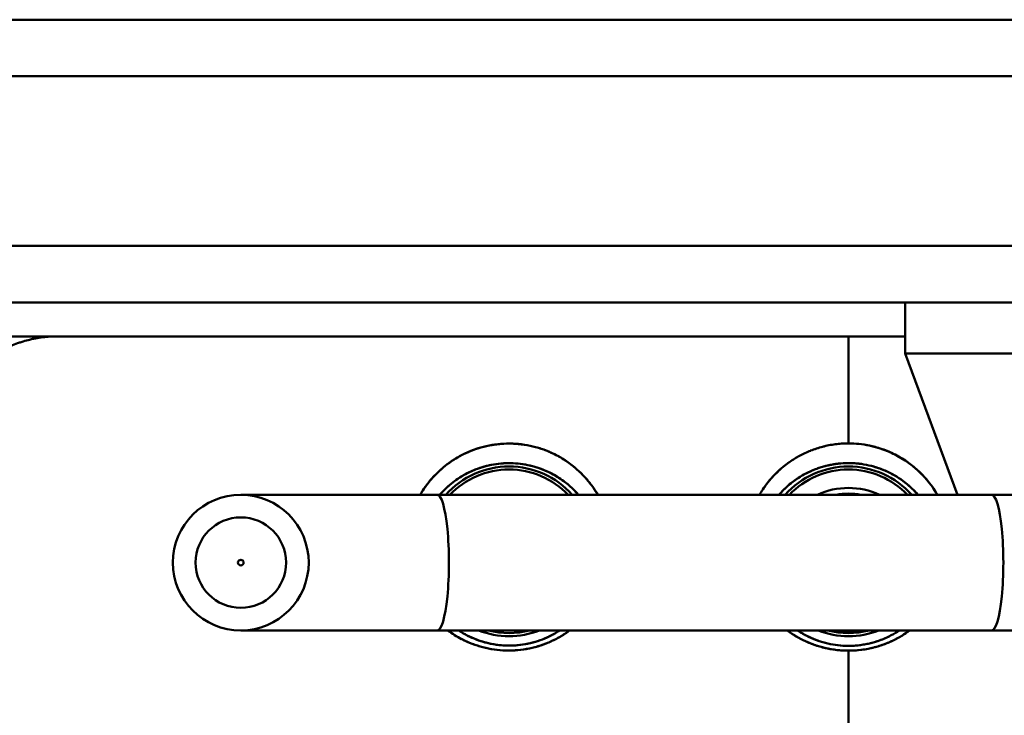
# Model space of a CAD drawing. Units: millimetres. Extents: x 0 to 4200, y 0 to 2970.
# Drawn here: x 2798 to 2885, y 2598 to 2660 of the extents above; entities that cross this region are included whole.
import ezdxf

# ---------------------------------------------------------------- set-up
doc = ezdxf.new("R2010")
doc.units = ezdxf.units.MM
doc.header["$LTSCALE"] = 10
for name, color, linetype, lineweight, true_color in [('Dimensions(ISO)', 1, 'Continuous', 25, 0xff0000), ('Visible Edges(ISO)', 7, 'Continuous', 50, 0x262659), ('Visible Tangent Edges(ISO)', 7, 'Continuous', 50, 0x1a1a3e)]:
    doc.layers.add(name, color=color, linetype=linetype, lineweight=lineweight, true_color=true_color)
doc.styles.add('Ropox', font='arial.ttf')
doc.dimstyles.new('Ropox', dxfattribs={"dimscale": 10, "dimtxt": 3.5, "dimasz": 2.5, "dimexe": 3.175, "dimexo": 1, "dimgap": 0.762, "dimtad": 1, "dimdec": 1, "dimlfac": 0.1, "dimtxsty": 'Ropox', "dimcen": 0.09, "dimdle": 10, "dimclrd": 1, "dimclre": 1, "dimclrt": 1, "dimadec": 1, "dimazin": 2, "dimtfac": 1, "dimtmove": 0, "dimatfit": 3, "dimfxl": 1, "dimtolj": 1, "dimtzin": 0, "dimlwd": 25, "dimlwe": 25, "dimarcsym": 0})

# ---------------------------------------------------------------- blocks, each defined once
blk = doc.blocks.new('*D9')
at = {"layer": 'Defpoints', "color": 0, "linetype": 'Continuous', "transparency": 16777216}
for p in [(2481.015, 2628.079), (3261.015, 2626.356), (3261.015, 2379.325)]:
    blk.add_point(p, dxfattribs=at)
at = {"layer": 'Dimensions(ISO)', "color": 1, "linetype": 'Continuous', "lineweight": 25, "transparency": 16777216}
for p, q in [((2481.015, 2618.079), (2481.015, 2347.575)), ((3261.015, 2616.356), (3261.015, 2347.575)), ((2506.015, 2379.325), (3236.015, 2379.325))]:
    blk.add_line(p, q, dxfattribs=at)
at = {"layer": 'Dimensions(ISO)', "color": 1, "linetype": 'Continuous', "transparency": 16777216}
for points in [[(2506.015, 2383.491), (2506.015, 2375.158), (2481.015, 2379.325)], [(3236.015, 2383.491), (3236.015, 2375.158), (3261.015, 2379.325)]]:
    blk.add_solid(points, dxfattribs=at)
at = {"layer": 'Dimensions(ISO)', "color": 1, "linetype": 'Continuous', "lineweight": 25, "transparency": 16777216, "insert": (2539.296, 2423.138), "char_height": 35, "attachment_point": 1, "style": 'Ropox'}
blk.add_mtext('\\A1;\\fArial|b0|i0;{\\H35.0000;78cm frame}', dxfattribs=at)

msp = doc.modelspace()

# ---------------------------------------------------------------- linework, layer by layer
at = {"layer": 'Visible Edges(ISO)'}
for p, q in [((3321.015, 2659.579), (2421.015, 2659.579)), ((2421.015, 2634.579), (3321.015, 2634.579)), ((2876.016, 2630.079), (2876.016, 2634.579)), ((2801.015, 2631.579), (2790.275, 2631.579)), ((2871.015, 2631.579), (2801.015, 2631.579)), ((2871.015, 2631.579), (2801.015, 2631.579)), ((2876.016, 2631.579), (2871.015, 2631.579)), ((2871.015, 2631.579), (2871.015, 2622.119)), ((2871.015, 2622.119), (2871.015, 2631.579)), ((2876.016, 2631.579), (2871.015, 2631.579)), ((2876.016, 2630.079), (2880.656, 2617.579)), ((2834.661, 2617.579), (2817.308, 2617.579)), ((2834.661, 2617.579), (2883.663, 2617.579)), ((2901.016, 2617.579), (2883.663, 2617.579)), ((2817.308, 2605.579), (2834.661, 2605.579)), ((2834.661, 2605.579), (2883.663, 2605.579)), ((2883.663, 2605.579), (2901.016, 2605.579)), ((2838.234, 2604.237), (2838.234, 2604.237)), ((2868.232, 2604.233), (2868.232, 2604.233)), ((2873.798, 2604.233), (2873.797, 2604.233))]:
    msp.add_line(p, q, dxfattribs=at)
for radius in [6, 0.25]:
    msp.add_circle((2817.308, 2611.579), radius, dxfattribs=at)
for centre, radius, start, end in [((2841.015, 2612.579), 7.5, 41.81037, 138.18962), ((2841.015, 2612.579), 7.5, 41.81037, 138.18962), ((2841.015, 2612.579), 7.232, 43.74079, 136.2592), ((2871.015, 2612.579), 7.5, 41.81034, 138.18965), ((2871.015, 2612.579), 7.5, 41.81034, 138.18965), ((2871.015, 2612.579), 7.232, 43.74076, 136.25923), ((2871.014, 2611.579), 6.6, 65.38008, 114.61991), ((2871.014, 2611.579), 6.1, 79.61129, 100.3887), ((2841.015, 2612.579), 7.5, 248.9604, 291.03959), ((2841.015, 2612.579), 7.5, 248.9604, 291.03959), ((2841.015, 2612.579), 7.232, 255.45574, 284.54425), ((2871.015, 2612.579), 7.5, 248.96046, 291.03953), ((2871.015, 2612.579), 7.5, 248.96046, 291.03953), ((2871.015, 2612.579), 7.232, 255.45583, 284.54416), ((2871.014, 2611.579), 6.1, 259.61099, 280.389)]:
    msp.add_arc(centre, radius, start, end, dxfattribs=at)
for points, knots in [([(2797.889, 2631.078), (2797.782, 2631.043), (2797.681, 2631.008), (2797.585, 2630.973), (2797.367, 2630.893), (2797.175, 2630.815), (2797.007, 2630.741), (2796.979, 2630.729), (2796.951, 2630.716), (2796.923, 2630.704)], [0.1875, 0.1875, 0.1875, 0.1875, 0.20461722, 0.20461722, 0.20461722, 0.24341342, 0.24341342, 0.24341342, 0.25, 0.25, 0.25, 0.25]), ([(2798.895, 2631.352), (2798.794, 2631.33), (2798.663, 2631.3), (2798.506, 2631.259), (2798.332, 2631.214), (2798.125, 2631.156), (2797.889, 2631.078)], [0.125, 0.125, 0.125, 0.125, 0.1547288, 0.1547288, 0.1547288, 0.1875, 0.1875, 0.1875, 0.1875]), ([(2801.015, 2631.579), (2800.501, 2631.579), (2800.041, 2631.54), (2799.634, 2631.483), (2799.401, 2631.451), (2799.186, 2631.413), (2798.987, 2631.372), (2798.956, 2631.365), (2798.926, 2631.359), (2798.895, 2631.352)], [0, 0, 0, 0, 0.0752742, 0.0752742, 0.0752742, 0.118276, 0.118276, 0.118276, 0.125, 0.125, 0.125, 0.125]), ([(2798.895, 2631.352), (2798.895, 2631.352), (2798.895, 2631.352), (2798.895, 2631.352), (2799.562, 2631.497), (2800.306, 2631.579), (2801.015, 2631.579)], [0.875, 0.875, 0.875, 0.875, 0.875, 0.875, 0.875, 1, 1, 1, 1]), ([(2848.855, 2617.579), (2848.853, 2617.584), (2848.85, 2617.588), (2848.848, 2617.592), (2848.713, 2617.823), (2848.568, 2618.049), (2848.41, 2618.272), (2848.251, 2618.495), (2848.083, 2618.712), (2847.904, 2618.922), (2847.724, 2619.132), (2847.534, 2619.335), (2847.332, 2619.532), (2847.13, 2619.729), (2846.916, 2619.919), (2846.689, 2620.101), (2846.575, 2620.192), (2846.459, 2620.282), (2846.338, 2620.369), (2846.278, 2620.413), (2846.217, 2620.456), (2846.155, 2620.499), (2846.093, 2620.542), (2846.031, 2620.584), (2845.967, 2620.626), (2845.714, 2620.791), (2845.449, 2620.946), (2845.173, 2621.089), (2844.897, 2621.232), (2844.61, 2621.363), (2844.308, 2621.481), (2844.158, 2621.54), (2844.004, 2621.596), (2843.846, 2621.648), (2843.767, 2621.674), (2843.688, 2621.699), (2843.608, 2621.723), (2843.528, 2621.747), (2843.448, 2621.769), (2843.367, 2621.791), (2843.044, 2621.878), (2842.713, 2621.948), (2842.374, 2622), (2842.205, 2622.026), (2842.033, 2622.047), (2841.86, 2622.063), (2841.773, 2622.072), (2841.686, 2622.079), (2841.599, 2622.084), (2841.512, 2622.09), (2841.425, 2622.094), (2841.338, 2622.097), (2840.991, 2622.11), (2840.645, 2622.102), (2840.302, 2622.075), (2840.13, 2622.062), (2839.958, 2622.043), (2839.787, 2622.02), (2839.701, 2622.008), (2839.616, 2621.995), (2839.53, 2621.981), (2839.445, 2621.967), (2839.359, 2621.951), (2839.275, 2621.935), (2838.936, 2621.868), (2838.609, 2621.784), (2838.292, 2621.684), (2837.975, 2621.584), (2837.668, 2621.468), (2837.37, 2621.338), (2837.296, 2621.305), (2837.222, 2621.271), (2837.149, 2621.237), (2837.076, 2621.202), (2837.003, 2621.167), (2836.932, 2621.131), (2836.79, 2621.059), (2836.651, 2620.984), (2836.515, 2620.907), (2836.244, 2620.752), (2835.987, 2620.586), (2835.741, 2620.41), (2835.495, 2620.235), (2835.261, 2620.049), (2835.038, 2619.854), (2834.815, 2619.659), (2834.607, 2619.458), (2834.412, 2619.251), (2834.216, 2619.044), (2834.034, 2618.831), (2833.863, 2618.613), (2833.692, 2618.396), (2833.533, 2618.172), (2833.385, 2617.944), (2833.307, 2617.824), (2833.232, 2617.702), (2833.161, 2617.579)], [0.1244041, 0.1244041, 0.1244041, 0.1244041, 0.125, 0.125, 0.125, 0.15625, 0.15625, 0.15625, 0.1875, 0.1875, 0.1875, 0.21875, 0.21875, 0.21875, 0.25, 0.25, 0.25, 0.265625, 0.265625, 0.265625, 0.2734375, 0.2734375, 0.2734375, 0.28125, 0.28125, 0.28125, 0.3125, 0.3125, 0.3125, 0.34375, 0.34375, 0.34375, 0.359375, 0.359375, 0.359375, 0.3671875, 0.3671875, 0.3671875, 0.375, 0.375, 0.375, 0.40625, 0.40625, 0.40625, 0.421875, 0.421875, 0.421875, 0.4296875, 0.4296875, 0.4296875, 0.4375, 0.4375, 0.4375, 0.46875, 0.46875, 0.46875, 0.484375, 0.484375, 0.484375, 0.4921875, 0.4921875, 0.4921875, 0.5, 0.5, 0.5, 0.53125, 0.53125, 0.53125, 0.5625, 0.5625, 0.5625, 0.5703125, 0.5703125, 0.5703125, 0.578125, 0.578125, 0.578125, 0.59375, 0.59375, 0.59375, 0.625, 0.625, 0.625, 0.65625, 0.65625, 0.65625, 0.6875, 0.6875, 0.6875, 0.71875, 0.71875, 0.71875, 0.75, 0.75, 0.75, 0.7664513, 0.7664513, 0.7664513, 0.7664513]), ([(2841.325, 2622.098), (2841.49, 2622.092), (2841.654, 2622.082), (2841.818, 2622.067), (2842.002, 2622.051), (2842.185, 2622.029), (2842.367, 2622.001)], [0.5625, 0.5625, 0.5625, 0.5625, 0.57724099, 0.57724099, 0.57724099, 0.59375, 0.59375, 0.59375, 0.59375]), ([(2871.015, 2622.119), (2870.241, 2622.119), (2869.459, 2622.015), (2868.733, 2621.827), (2868.365, 2621.731), (2868.008, 2621.613), (2867.665, 2621.477)], [0, 0, 0, 0, 0.125, 0.125, 0.125, 0.1884158, 0.1884158, 0.1884158, 0.1884158]), ([(2869.853, 2622.044), (2870.033, 2622.067), (2870.214, 2622.085), (2870.394, 2622.097), (2870.601, 2622.111), (2870.807, 2622.119), (2871.015, 2622.119)], [0.9375, 0.9375, 0.9375, 0.9375, 0.96666831, 0.96666831, 0.96666831, 1, 1, 1, 1]), ([(2878.88, 2617.579), (2878.455, 2618.31), (2877.916, 2619.005), (2877.263, 2619.624), (2876.525, 2620.324), (2875.619, 2620.946), (2874.561, 2621.396), (2873.503, 2621.846), (2872.254, 2622.118), (2871.015, 2622.119)], [0.2791556, 0.2791556, 0.2791556, 0.2791556, 0.5, 0.5, 0.5, 0.75, 0.75, 0.75, 1, 1, 1, 1]), ([(2835.717, 2620.394), (2835.801, 2620.454), (2835.885, 2620.512), (2835.97, 2620.569), (2836.408, 2620.862), (2836.866, 2621.114), (2837.344, 2621.326)], [0.375, 0.375, 0.375, 0.375, 0.38516868, 0.38516868, 0.38516868, 0.4375, 0.4375, 0.4375, 0.4375]), ([(2837.344, 2621.326), (2837.443, 2621.37), (2837.543, 2621.412), (2837.644, 2621.453), (2837.849, 2621.535), (2838.057, 2621.609), (2838.267, 2621.676)], [0.4375, 0.4375, 0.4375, 0.4375, 0.44778586, 0.44778586, 0.44778586, 0.46875, 0.46875, 0.46875, 0.46875]), ([(2844.311, 2621.48), (2844.394, 2621.448), (2844.477, 2621.414), (2844.56, 2621.378), (2844.769, 2621.289), (2844.975, 2621.192), (2845.178, 2621.087)], [0.65625, 0.65625, 0.65625, 0.65625, 0.66508844, 0.66508844, 0.66508844, 0.6875, 0.6875, 0.6875, 0.6875]), ([(2866.695, 2621.023), (2867.009, 2621.193), (2867.33, 2621.344), (2867.66, 2621.475), (2867.662, 2621.476), (2867.665, 2621.477), (2867.667, 2621.478)], [0.75, 0.75, 0.75, 0.75, 0.81202247, 0.81202247, 0.81202247, 0.8125, 0.8125, 0.8125, 0.8125]), ([(2872.869, 2621.927), (2873.039, 2621.891), (2873.207, 2621.851), (2873.374, 2621.806), (2873.782, 2621.696), (2874.182, 2621.558), (2874.574, 2621.39)], [0.125, 0.125, 0.125, 0.125, 0.1613553, 0.1613553, 0.1613553, 0.25, 0.25, 0.25, 0.25]), ([(2874.574, 2621.39), (2874.657, 2621.355), (2874.739, 2621.318), (2874.821, 2621.281), (2875.244, 2621.085), (2875.652, 2620.857), (2876.044, 2620.596)], [0.25, 0.25, 0.25, 0.25, 0.2702079, 0.2702079, 0.2702079, 0.375, 0.375, 0.375, 0.375]), ([(2834.394, 2619.232), (2834.619, 2619.472), (2834.856, 2619.698), (2835.103, 2619.911), (2835.301, 2620.08), (2835.506, 2620.241), (2835.717, 2620.394)], [0.3125, 0.3125, 0.3125, 0.3125, 0.34723894, 0.34723894, 0.34723894, 0.375, 0.375, 0.375, 0.375]), ([(2834.897, 2617.579), (2835.586, 2618.375), (2836.475, 2619.089), (2837.576, 2619.605), (2838.048, 2619.827), (2838.551, 2620.007), (2839.083, 2620.138), (2839.615, 2620.268), (2840.179, 2620.347), (2840.738, 2620.367), (2841.856, 2620.406), (2842.996, 2620.197), (2843.97, 2619.817), (2844.945, 2619.437), (2845.778, 2618.895), (2846.46, 2618.278), (2846.706, 2618.056), (2846.935, 2617.821), (2847.146, 2617.578)], [0.2292727, 0.2292727, 0.2292727, 0.2292727, 0.375, 0.375, 0.375, 0.4375, 0.4375, 0.4375, 0.5, 0.5, 0.5, 0.625, 0.625, 0.625, 0.75, 0.75, 0.75, 0.7950975, 0.7950975, 0.7950975, 0.7950975]), ([(2834.898, 2617.578), (2834.981, 2617.674), (2835.064, 2617.767), (2835.144, 2617.851), (2835.431, 2618.154), (2835.839, 2618.519), (2836.202, 2618.787), (2836.565, 2619.055), (2837.055, 2619.354), (2837.494, 2619.566), (2837.933, 2619.778), (2838.509, 2619.992), (2839.025, 2620.123), (2839.54, 2620.254), (2840.167, 2620.347), (2840.741, 2620.367), (2841.314, 2620.387), (2841.901, 2620.345), (2842.475, 2620.24), (2843.048, 2620.136), (2843.54, 2619.991), (2844.06, 2619.781), (2844.579, 2619.571), (2844.971, 2619.364), (2845.41, 2619.082), (2845.848, 2618.8), (2846.168, 2618.549), (2846.528, 2618.216), (2846.767, 2617.994), (2846.96, 2617.797), (2847.146, 2617.581)], [0.2326182, 0.2326182, 0.2326182, 0.2326182, 0.25, 0.25, 0.25, 0.3125, 0.3125, 0.3125, 0.375, 0.375, 0.375, 0.4375, 0.4375, 0.4375, 0.5, 0.5, 0.5, 0.5625, 0.5625, 0.5625, 0.625, 0.625, 0.625, 0.6875, 0.6875, 0.6875, 0.75, 0.75, 0.75, 0.7916237, 0.7916237, 0.7916237, 0.7916237]), ([(2845.178, 2621.087), (2845.363, 2620.991), (2845.545, 2620.889), (2845.723, 2620.78), (2846.06, 2620.575), (2846.384, 2620.347), (2846.696, 2620.096)], [0.6875, 0.6875, 0.6875, 0.6875, 0.70906094, 0.70906094, 0.70906094, 0.75, 0.75, 0.75, 0.75]), ([(2865.823, 2620.486), (2865.005, 2619.915), (2864.325, 2619.242), (2863.779, 2618.524), (2863.547, 2618.219), (2863.336, 2617.902), (2863.147, 2617.576)], [0.313708, 0.313708, 0.313708, 0.313708, 0.5, 0.5, 0.5, 0.5790644, 0.5790644, 0.5790644, 0.5790644]), ([(2864.877, 2617.579), (2864.956, 2617.671), (2865.038, 2617.761), (2865.122, 2617.85), (2865.293, 2618.03), (2865.474, 2618.204), (2865.668, 2618.374), (2865.765, 2618.459), (2865.865, 2618.542), (2865.968, 2618.624), (2866.071, 2618.705), (2866.176, 2618.784), (2866.283, 2618.862), (2866.499, 2619.016), (2866.725, 2619.162), (2866.962, 2619.298), (2867.199, 2619.435), (2867.448, 2619.562), (2867.71, 2619.678), (2867.776, 2619.708), (2867.842, 2619.736), (2867.909, 2619.764), (2867.975, 2619.791), (2868.043, 2619.818), (2868.11, 2619.844), (2868.246, 2619.896), (2868.384, 2619.944), (2868.523, 2619.989), (2868.803, 2620.079), (2869.092, 2620.155), (2869.39, 2620.216), (2869.465, 2620.231), (2869.54, 2620.245), (2869.616, 2620.259), (2869.692, 2620.272), (2869.768, 2620.284), (2869.844, 2620.295), (2869.997, 2620.317), (2870.15, 2620.335), (2870.303, 2620.349), (2870.61, 2620.376), (2870.918, 2620.385), (2871.227, 2620.377), (2871.382, 2620.373), (2871.537, 2620.364), (2871.692, 2620.352), (2871.77, 2620.345), (2871.848, 2620.337), (2871.925, 2620.329), (2872.002, 2620.32), (2872.079, 2620.31), (2872.155, 2620.299), (2872.459, 2620.256), (2872.757, 2620.197), (2873.047, 2620.122), (2873.192, 2620.084), (2873.336, 2620.043), (2873.477, 2619.998), (2873.548, 2619.976), (2873.619, 2619.952), (2873.688, 2619.928), (2873.758, 2619.904), (2873.827, 2619.879), (2873.894, 2619.853), (2874.166, 2619.75), (2874.426, 2619.635), (2874.675, 2619.51), (2874.923, 2619.384), (2875.162, 2619.248), (2875.39, 2619.102), (2875.504, 2619.029), (2875.616, 2618.954), (2875.725, 2618.876), (2875.834, 2618.799), (2875.939, 2618.72), (2876.041, 2618.64), (2876.246, 2618.478), (2876.439, 2618.31), (2876.621, 2618.136), (2876.804, 2617.962), (2876.975, 2617.782), (2877.137, 2617.596), (2877.142, 2617.591), (2877.147, 2617.585), (2877.152, 2617.579)], [0.2572979, 0.2572979, 0.2572979, 0.2572979, 0.2736434, 0.2736434, 0.2736434, 0.3066596, 0.3066596, 0.3066596, 0.3231677, 0.3231677, 0.3231677, 0.3396758, 0.3396758, 0.3396758, 0.372692, 0.372692, 0.372692, 0.4057082, 0.4057082, 0.4057082, 0.4139623, 0.4139623, 0.4139623, 0.4222163, 0.4222163, 0.4222163, 0.4387244, 0.4387244, 0.4387244, 0.4717406, 0.4717406, 0.4717406, 0.4799947, 0.4799947, 0.4799947, 0.4882487, 0.4882487, 0.4882487, 0.5047568, 0.5047568, 0.5047568, 0.5377731, 0.5377731, 0.5377731, 0.5542812, 0.5542812, 0.5542812, 0.5625352, 0.5625352, 0.5625352, 0.5707893, 0.5707893, 0.5707893, 0.6038055, 0.6038055, 0.6038055, 0.6203136, 0.6203136, 0.6203136, 0.6285676, 0.6285676, 0.6285676, 0.6368217, 0.6368217, 0.6368217, 0.6698379, 0.6698379, 0.6698379, 0.7028541, 0.7028541, 0.7028541, 0.7193622, 0.7193622, 0.7193622, 0.7358703, 0.7358703, 0.7358703, 0.7688865, 0.7688865, 0.7688865, 0.8019027, 0.8019027, 0.8019027, 0.8029139, 0.8029139, 0.8029139, 0.8029139]), ([(2864.878, 2617.579), (2865.119, 2617.854), (2865.416, 2618.155), (2865.685, 2618.389), (2866.02, 2618.68), (2866.491, 2619.023), (2866.909, 2619.267), (2867.327, 2619.512), (2867.893, 2619.776), (2868.396, 2619.947), (2868.9, 2620.118), (2869.541, 2620.266), (2870.119, 2620.33), (2870.697, 2620.394), (2871.335, 2620.396), (2871.939, 2620.327), (2872.543, 2620.258), (2873.095, 2620.132), (2873.66, 2619.938), (2874.225, 2619.743), (2874.657, 2619.54), (2875.138, 2619.257), (2875.618, 2618.974), (2875.966, 2618.719), (2876.359, 2618.376), (2876.675, 2618.1), (2876.912, 2617.862), (2877.153, 2617.58)], [0.262341, 0.262341, 0.262341, 0.262341, 0.3125, 0.3125, 0.3125, 0.375, 0.375, 0.375, 0.4375, 0.4375, 0.4375, 0.5, 0.5, 0.5, 0.5625, 0.5625, 0.5625, 0.625, 0.625, 0.625, 0.6875, 0.6875, 0.6875, 0.75, 0.75, 0.75, 0.8002135, 0.8002135, 0.8002135, 0.8002135]), ([(2865.043, 2619.876), (2865.279, 2620.082), (2865.524, 2620.275), (2865.779, 2620.454), (2865.794, 2620.465), (2865.809, 2620.475), (2865.824, 2620.486)], [0.625, 0.625, 0.625, 0.625, 0.68403707, 0.68403707, 0.68403707, 0.6875, 0.6875, 0.6875, 0.6875]), ([(2876.044, 2620.596), (2876.131, 2620.538), (2876.216, 2620.479), (2876.3, 2620.419), (2876.642, 2620.174), (2876.967, 2619.906), (2877.274, 2619.613)], [0.375, 0.375, 0.375, 0.375, 0.3997109, 0.3997109, 0.3997109, 0.5, 0.5, 0.5, 0.5]), ([(2846.696, 2620.096), (2846.758, 2620.046), (2846.819, 2619.995), (2846.88, 2619.943), (2847.249, 2619.63), (2847.592, 2619.287), (2847.909, 2618.915)], [0.75, 0.75, 0.75, 0.75, 0.75880699, 0.75880699, 0.75880699, 0.8125, 0.8125, 0.8125, 0.8125]), ([(2863.768, 2618.51), (2864.13, 2618.987), (2864.533, 2619.422), (2864.976, 2619.817), (2864.998, 2619.837), (2865.021, 2619.856), (2865.043, 2619.876)], [0.5, 0.5, 0.5, 0.5, 0.6190762, 0.6190762, 0.6190762, 0.625, 0.625, 0.625, 0.625]), ([(2877.274, 2619.613), (2877.355, 2619.537), (2877.434, 2619.459), (2877.512, 2619.379), (2877.782, 2619.103), (2878.034, 2618.81), (2878.269, 2618.499)], [0.5, 0.5, 0.5, 0.5, 0.5279464, 0.5279464, 0.5279464, 0.625, 0.625, 0.625, 0.625]), ([(2833.374, 2617.926), (2833.662, 2618.374), (2833.987, 2618.792), (2834.346, 2619.181), (2834.362, 2619.198), (2834.378, 2619.215), (2834.394, 2619.232)], [0.25, 0.25, 0.25, 0.25, 0.30987413, 0.30987413, 0.30987413, 0.3125, 0.3125, 0.3125, 0.3125]), ([(2847.909, 2618.915), (2848.017, 2618.789), (2848.121, 2618.66), (2848.221, 2618.528), (2848.45, 2618.228), (2848.66, 2617.914), (2848.851, 2617.586)], [0.8125, 0.8125, 0.8125, 0.8125, 0.83155058, 0.83155058, 0.83155058, 0.875, 0.875, 0.875, 0.875]), ([(2835.61, 2605.579), (2835.737, 2605.485), (2835.868, 2605.394), (2836.002, 2605.305), (2836.069, 2605.261), (2836.138, 2605.217), (2836.206, 2605.174), (2836.275, 2605.132), (2836.345, 2605.09), (2836.415, 2605.049), (2836.555, 2604.966), (2836.698, 2604.888), (2836.843, 2604.813), (2837.134, 2604.663), (2837.435, 2604.528), (2837.746, 2604.408), (2837.902, 2604.348), (2838.061, 2604.292), (2838.223, 2604.24), (2838.303, 2604.214), (2838.385, 2604.189), (2838.467, 2604.166), (2838.548, 2604.142), (2838.631, 2604.119), (2838.713, 2604.098), (2839.043, 2604.012), (2839.377, 2603.945), (2839.716, 2603.897), (2840.056, 2603.849), (2840.4, 2603.819), (2840.75, 2603.81), (2840.837, 2603.808), (2840.925, 2603.807), (2841.012, 2603.807), (2841.099, 2603.807), (2841.186, 2603.809), (2841.273, 2603.811), (2841.446, 2603.817), (2841.619, 2603.827), (2841.791, 2603.843), (2842.135, 2603.873), (2842.475, 2603.923), (2842.813, 2603.993), (2842.981, 2604.027), (2843.149, 2604.067), (2843.316, 2604.111), (2843.4, 2604.134), (2843.483, 2604.157), (2843.566, 2604.182), (2843.649, 2604.206), (2843.731, 2604.232), (2843.813, 2604.259), (2844.139, 2604.366), (2844.453, 2604.489), (2844.756, 2604.628), (2845.059, 2604.766), (2845.351, 2604.92), (2845.633, 2605.088), (2845.774, 2605.172), (2845.912, 2605.259), (2846.047, 2605.35), (2846.115, 2605.396), (2846.182, 2605.442), (2846.249, 2605.49), (2846.29, 2605.519), (2846.332, 2605.549), (2846.373, 2605.579)], [0.2656697, 0.2656697, 0.2656697, 0.2656697, 0.28125, 0.28125, 0.28125, 0.2890625, 0.2890625, 0.2890625, 0.296875, 0.296875, 0.296875, 0.3125, 0.3125, 0.3125, 0.34375, 0.34375, 0.34375, 0.359375, 0.359375, 0.359375, 0.3671875, 0.3671875, 0.3671875, 0.375, 0.375, 0.375, 0.40625, 0.40625, 0.40625, 0.4375, 0.4375, 0.4375, 0.4453125, 0.4453125, 0.4453125, 0.453125, 0.453125, 0.453125, 0.46875, 0.46875, 0.46875, 0.5, 0.5, 0.5, 0.515625, 0.515625, 0.515625, 0.5234375, 0.5234375, 0.5234375, 0.53125, 0.53125, 0.53125, 0.5625, 0.5625, 0.5625, 0.59375, 0.59375, 0.59375, 0.609375, 0.609375, 0.609375, 0.6171875, 0.6171875, 0.6171875, 0.6220736, 0.6220736, 0.6220736, 0.6220736]), ([(2845.486, 2605.58), (2845.364, 2605.499), (2845.24, 2605.421), (2845.117, 2605.349), (2844.648, 2605.075), (2844.094, 2604.823), (2843.552, 2604.645), (2843.01, 2604.468), (2842.406, 2604.338), (2841.816, 2604.281), (2841.227, 2604.223), (2840.624, 2604.23), (2840.029, 2604.304), (2839.434, 2604.378), (2838.881, 2604.509), (2838.327, 2604.705), (2837.772, 2604.901), (2837.296, 2605.129), (2836.813, 2605.423), (2836.728, 2605.475), (2836.646, 2605.527), (2836.566, 2605.579)], [0.3585996, 0.3585996, 0.3585996, 0.3585996, 0.375, 0.375, 0.375, 0.4375, 0.4375, 0.4375, 0.5, 0.5, 0.5, 0.5625, 0.5625, 0.5625, 0.625, 0.625, 0.625, 0.6875, 0.6875, 0.6875, 0.6984865, 0.6984865, 0.6984865, 0.6984865]), ([(2845.487, 2605.579), (2845.38, 2605.509), (2845.271, 2605.441), (2845.161, 2605.375), (2844.91, 2605.227), (2844.65, 2605.091), (2844.38, 2604.968), (2844.11, 2604.845), (2843.83, 2604.736), (2843.539, 2604.641), (2843.467, 2604.617), (2843.393, 2604.595), (2843.319, 2604.573), (2843.245, 2604.551), (2843.171, 2604.53), (2843.096, 2604.511), (2842.948, 2604.471), (2842.798, 2604.436), (2842.647, 2604.406), (2842.347, 2604.344), (2842.043, 2604.3), (2841.736, 2604.273), (2841.583, 2604.26), (2841.429, 2604.251), (2841.274, 2604.246), (2841.197, 2604.244), (2841.119, 2604.242), (2841.041, 2604.242), (2840.963, 2604.242), (2840.885, 2604.243), (2840.807, 2604.245), (2840.495, 2604.254), (2840.188, 2604.28), (2839.886, 2604.323), (2839.583, 2604.366), (2839.284, 2604.426), (2838.99, 2604.502), (2838.917, 2604.521), (2838.844, 2604.541), (2838.771, 2604.563), (2838.698, 2604.584), (2838.625, 2604.606), (2838.553, 2604.629), (2838.409, 2604.675), (2838.267, 2604.725), (2838.128, 2604.778), (2837.85, 2604.885), (2837.582, 2605.005), (2837.323, 2605.138), (2837.193, 2605.204), (2837.066, 2605.274), (2836.941, 2605.347), (2836.878, 2605.384), (2836.816, 2605.421), (2836.755, 2605.459), (2836.694, 2605.497), (2836.633, 2605.536), (2836.573, 2605.575), (2836.571, 2605.577), (2836.569, 2605.578), (2836.567, 2605.579)], [0.3556606, 0.3556606, 0.3556606, 0.3556606, 0.3702689, 0.3702689, 0.3702689, 0.4034126, 0.4034126, 0.4034126, 0.4365564, 0.4365564, 0.4365564, 0.4448423, 0.4448423, 0.4448423, 0.4531282, 0.4531282, 0.4531282, 0.4697001, 0.4697001, 0.4697001, 0.5028439, 0.5028439, 0.5028439, 0.5194157, 0.5194157, 0.5194157, 0.5277017, 0.5277017, 0.5277017, 0.5359876, 0.5359876, 0.5359876, 0.5691313, 0.5691313, 0.5691313, 0.6022751, 0.6022751, 0.6022751, 0.610561, 0.610561, 0.610561, 0.618847, 0.618847, 0.618847, 0.6354188, 0.6354188, 0.6354188, 0.6685626, 0.6685626, 0.6685626, 0.6851344, 0.6851344, 0.6851344, 0.6934204, 0.6934204, 0.6934204, 0.7017063, 0.7017063, 0.7017063, 0.7019932, 0.7019932, 0.7019932, 0.7019932]), ([(2865.612, 2605.579), (2865.732, 2605.49), (2865.855, 2605.404), (2865.981, 2605.32), (2866.049, 2605.275), (2866.117, 2605.23), (2866.187, 2605.187), (2866.256, 2605.143), (2866.327, 2605.1), (2866.398, 2605.058), (2866.541, 2604.974), (2866.686, 2604.893), (2866.833, 2604.817), (2867.128, 2604.664), (2867.433, 2604.526), (2867.749, 2604.404), (2867.907, 2604.343), (2868.067, 2604.286), (2868.23, 2604.234), (2868.312, 2604.207), (2868.394, 2604.182), (2868.477, 2604.158), (2868.56, 2604.134), (2868.644, 2604.111), (2868.727, 2604.089), (2869.063, 2604.001), (2869.402, 2603.933), (2869.745, 2603.885), (2870.088, 2603.836), (2870.435, 2603.807), (2870.785, 2603.798), (2870.862, 2603.796), (2870.938, 2603.795), (2871.015, 2603.795)], [0.6002621, 0.6002621, 0.6002621, 0.6002621, 0.6330346, 0.6330346, 0.6330346, 0.6506189, 0.6506189, 0.6506189, 0.6682031, 0.6682031, 0.6682031, 0.7033717, 0.7033717, 0.7033717, 0.7737089, 0.7737089, 0.7737089, 0.8088775, 0.8088775, 0.8088775, 0.8264618, 0.8264618, 0.8264618, 0.8440461, 0.8440461, 0.8440461, 0.9143833, 0.9143833, 0.9143833, 0.9847204, 0.9847204, 0.9847204, 1, 1, 1, 1]), ([(2875.511, 2605.58), (2875.394, 2605.502), (2875.276, 2605.427), (2875.158, 2605.357), (2874.698, 2605.084), (2874.142, 2604.825), (2873.605, 2604.645), (2873.068, 2604.464), (2872.459, 2604.328), (2871.872, 2604.266), (2871.284, 2604.204), (2870.663, 2604.206), (2870.064, 2604.276), (2869.464, 2604.347), (2868.892, 2604.48), (2868.329, 2604.677), (2867.766, 2604.875), (2867.276, 2605.109), (2866.785, 2605.409), (2866.693, 2605.465), (2866.603, 2605.522), (2866.517, 2605.579)], [0.3590869, 0.3590869, 0.3590869, 0.3590869, 0.375, 0.375, 0.375, 0.4375, 0.4375, 0.4375, 0.5, 0.5, 0.5, 0.5625, 0.5625, 0.5625, 0.625, 0.625, 0.625, 0.6875, 0.6875, 0.6875, 0.699275, 0.699275, 0.699275, 0.699275]), ([(2875.512, 2605.579), (2875.401, 2605.506), (2875.288, 2605.435), (2875.173, 2605.366), (2874.923, 2605.217), (2874.663, 2605.08), (2874.393, 2604.956), (2874.258, 2604.894), (2874.12, 2604.836), (2873.979, 2604.781), (2873.839, 2604.726), (2873.695, 2604.674), (2873.549, 2604.626), (2873.258, 2604.53), (2872.962, 2604.451), (2872.662, 2604.389), (2872.361, 2604.327), (2872.057, 2604.282), (2871.748, 2604.254), (2871.593, 2604.24), (2871.438, 2604.23), (2871.281, 2604.225), (2871.203, 2604.222), (2871.124, 2604.221), (2871.045, 2604.221), (2870.967, 2604.22), (2870.888, 2604.221), (2870.81, 2604.223), (2870.497, 2604.231), (2870.188, 2604.257), (2869.882, 2604.3), (2869.576, 2604.343), (2869.273, 2604.403), (2868.974, 2604.481), (2868.899, 2604.5), (2868.825, 2604.521), (2868.751, 2604.542), (2868.677, 2604.564), (2868.603, 2604.586), (2868.531, 2604.61), (2868.385, 2604.656), (2868.242, 2604.707), (2868.101, 2604.761), (2867.82, 2604.869), (2867.548, 2604.991), (2867.285, 2605.127), (2867.154, 2605.195), (2867.024, 2605.267), (2866.897, 2605.341), (2866.834, 2605.379), (2866.771, 2605.417), (2866.709, 2605.456), (2866.647, 2605.494), (2866.586, 2605.534), (2866.526, 2605.574), (2866.523, 2605.576), (2866.52, 2605.577), (2866.517, 2605.579)], [0.3558169, 0.3558169, 0.3558169, 0.3558169, 0.3710145, 0.3710145, 0.3710145, 0.404119, 0.404119, 0.404119, 0.4206713, 0.4206713, 0.4206713, 0.4372235, 0.4372235, 0.4372235, 0.470328, 0.470328, 0.470328, 0.5034325, 0.5034325, 0.5034325, 0.5199848, 0.5199848, 0.5199848, 0.5282609, 0.5282609, 0.5282609, 0.536537, 0.536537, 0.536537, 0.5696415, 0.5696415, 0.5696415, 0.602746, 0.602746, 0.602746, 0.6110221, 0.6110221, 0.6110221, 0.6192983, 0.6192983, 0.6192983, 0.6358505, 0.6358505, 0.6358505, 0.668955, 0.668955, 0.668955, 0.6855073, 0.6855073, 0.6855073, 0.6937834, 0.6937834, 0.6937834, 0.7020595, 0.7020595, 0.7020595, 0.702447, 0.702447, 0.702447, 0.702447]), ([(2871.015, 2603.795), (2871.026, 2603.795), (2871.038, 2603.795), (2871.049, 2603.795), (2871.137, 2603.796), (2871.226, 2603.797), (2871.314, 2603.8), (2871.489, 2603.806), (2871.663, 2603.817), (2871.837, 2603.833), (2872.183, 2603.864), (2872.524, 2603.915), (2872.861, 2603.985), (2873.197, 2604.055), (2873.529, 2604.144), (2873.856, 2604.252), (2874.02, 2604.306), (2874.181, 2604.364), (2874.338, 2604.426), (2874.496, 2604.488), (2874.65, 2604.554), (2874.802, 2604.624), (2875.105, 2604.763), (2875.397, 2604.918), (2875.678, 2605.086), (2875.818, 2605.17), (2875.956, 2605.257), (2876.091, 2605.348), (2876.202, 2605.423), (2876.311, 2605.5), (2876.417, 2605.579)], [0, 0, 0, 0, 0.0018426, 0.0018426, 0.0018426, 0.0159012, 0.0159012, 0.0159012, 0.0440183, 0.0440183, 0.0440183, 0.1002525, 0.1002525, 0.1002525, 0.1564867, 0.1564867, 0.1564867, 0.1846038, 0.1846038, 0.1846038, 0.2127209, 0.2127209, 0.2127209, 0.2689552, 0.2689552, 0.2689552, 0.2970723, 0.2970723, 0.2970723, 0.3201697, 0.3201697, 0.3201697, 0.3201697]), ([(2838.688, 2604.104), (2838.052, 2604.272), (2837.443, 2604.506), (2836.873, 2604.797), (2836.855, 2604.807), (2836.837, 2604.816), (2836.819, 2604.826)], [0.625, 0.625, 0.625, 0.625, 0.68555549, 0.68555549, 0.68555549, 0.6875, 0.6875, 0.6875, 0.6875]), ([(2845.636, 2605.089), (2845.597, 2605.066), (2845.559, 2605.044), (2845.52, 2605.022), (2845.271, 2604.878), (2845.015, 2604.746), (2844.753, 2604.626)], [0.40625, 0.40625, 0.40625, 0.40625, 0.41045338, 0.41045338, 0.41045338, 0.4375, 0.4375, 0.4375, 0.4375]), ([(2876.315, 2605.505), (2876.244, 2605.454), (2876.173, 2605.404), (2876.1, 2605.355), (2875.872, 2605.201), (2875.638, 2605.057), (2875.396, 2604.924)], [0.6875, 0.6875, 0.6875, 0.6875, 0.70258195, 0.70258195, 0.70258195, 0.75, 0.75, 0.75, 0.75]), ([(2841.772, 2603.841), (2841.495, 2603.817), (2841.216, 2603.806), (2840.938, 2603.807), (2840.868, 2603.808), (2840.798, 2603.809), (2840.728, 2603.811)], [0.53125, 0.53125, 0.53125, 0.53125, 0.55624304, 0.55624304, 0.55624304, 0.5625, 0.5625, 0.5625, 0.5625]), ([(2874.393, 2604.448), (2874.047, 2604.309), (2873.693, 2604.192), (2873.332, 2604.096), (2873.323, 2604.094), (2873.315, 2604.092), (2873.307, 2604.09)], [0.8125, 0.8125, 0.8125, 0.8125, 0.87361665, 0.87361665, 0.87361665, 0.875, 0.875, 0.875, 0.875])]:
    msp.add_open_spline(points, degree=3, knots=knots, dxfattribs=at)
for points in [[(2839.252, 2621.93), (2839.593, 2621.998), (2839.937, 2622.046), (2840.283, 2622.074)], [(2840.283, 2622.074), (2840.63, 2622.102), (2840.977, 2622.11), (2841.325, 2622.098)], [(2871.015, 2622.119), (2871.638, 2622.119), (2872.257, 2622.055), (2872.869, 2621.927)], [(2838.267, 2621.676), (2838.591, 2621.78), (2838.92, 2621.864), (2839.252, 2621.93)], [(2842.367, 2622.001), (2842.703, 2621.95), (2843.036, 2621.88), (2843.365, 2621.792)], [(2843.365, 2621.792), (2843.686, 2621.705), (2844.001, 2621.602), (2844.311, 2621.48)], [(2867.667, 2621.478), (2868.013, 2621.615), (2868.364, 2621.73), (2868.722, 2621.824)], [(2868.722, 2621.824), (2869.095, 2621.921), (2869.472, 2621.994), (2869.853, 2622.044)], [(2865.824, 2620.486), (2866.105, 2620.682), (2866.396, 2620.861), (2866.695, 2621.023)], [(2833.161, 2617.579), (2833.229, 2617.696), (2833.3, 2617.812), (2833.374, 2617.926)], [(2863.149, 2617.579), (2863.336, 2617.902), (2863.542, 2618.212), (2863.768, 2618.51)], [(2878.269, 2618.499), (2878.491, 2618.205), (2878.695, 2617.898), (2878.88, 2617.579)], [(2848.851, 2617.586), (2848.853, 2617.584), (2848.854, 2617.582), (2848.855, 2617.579)], [(2836.819, 2604.826), (2836.394, 2605.046), (2835.991, 2605.297), (2835.61, 2605.579)], [(2846.373, 2605.579), (2846.135, 2605.404), (2845.89, 2605.241), (2845.636, 2605.089)], [(2865.876, 2605.391), (2865.787, 2605.452), (2865.699, 2605.515), (2865.612, 2605.579)], [(2876.417, 2605.579), (2876.384, 2605.554), (2876.35, 2605.53), (2876.315, 2605.505)], [(2867.421, 2604.538), (2866.877, 2604.772), (2866.362, 2605.057), (2865.876, 2605.391)], [(2875.396, 2604.924), (2875.072, 2604.745), (2874.737, 2604.586), (2874.393, 2604.448)], [(2839.693, 2603.9), (2839.354, 2603.949), (2839.019, 2604.017), (2838.688, 2604.104)], [(2840.728, 2603.811), (2840.381, 2603.821), (2840.037, 2603.851), (2839.693, 2603.9)], [(2842.796, 2603.989), (2842.458, 2603.92), (2842.117, 2603.871), (2841.772, 2603.841)], [(2843.799, 2604.254), (2843.47, 2604.147), (2843.136, 2604.059), (2842.796, 2603.989)], [(2844.753, 2604.626), (2844.442, 2604.485), (2844.124, 2604.36), (2843.799, 2604.254)], [(2869.165, 2603.986), (2868.564, 2604.111), (2867.983, 2604.295), (2867.421, 2604.538)], [(2870.081, 2603.844), (2869.773, 2603.876), (2869.468, 2603.923), (2869.165, 2603.986)], [(2871.015, 2603.795), (2870.702, 2603.795), (2870.391, 2603.812), (2870.081, 2603.844)], [(2872.179, 2603.871), (2871.793, 2603.82), (2871.405, 2603.795), (2871.015, 2603.795)], [(2871.015, 2603.795), (2871.015, 2590.584), (2871.015, 2575.437), (2871.015, 2559.401)], [(2871.015, 2559.401), (2871.015, 2575.437), (2871.015, 2590.584), (2871.015, 2603.795)], [(2873.307, 2604.09), (2872.936, 2603.993), (2872.56, 2603.92), (2872.179, 2603.871)]]:
    msp.add_open_spline(points, degree=3, dxfattribs=at)
at = {"layer": 'Visible Tangent Edges(ISO)'}
for p, q in [((2421.015, 2654.579), (3321.015, 2654.579)), ((3321.015, 2639.579), (2421.015, 2639.579)), ((2876.016, 2630.079), (2926.016, 2630.079))]:
    msp.add_line(p, q, dxfattribs=at)
msp.add_circle((2817.308, 2611.579), 4, dxfattribs=at)
for centre in [(2834.661, 2611.579), (2883.663, 2611.579)]:
    msp.add_ellipse(centre, major_axis=(0, -6), ratio=0.173648, start_param=0, end_param=3.141593, dxfattribs=at)

# ---------------------------------------------------------------- dimensions: what is measured, and where the dimension line sits
at = {"layer": 'Dimensions(ISO)', "color": 1, "linetype": 'Continuous', "lineweight": 25, "true_color": 0xff0000}
dim = msp.add_linear_dim(base=(3261.015, 2379.325), p1=(2481.015, 2628.079), p2=(3261.015, 2626.356), angle=180, text='\\fArial|b0|i0;{\\H35.0000;<>cm frame}', dimstyle='Ropox', override={"dimgap": 0.762, "dimdec": 1, "dimlfac": 0.1, "dimtol": 0, "dimlim": 0, "dimtp": 0, "dimtm": 0, "dimtdec": 2, "dimtofl": 0, "dimatfit": 1}, dxfattribs=at)
dim.commit()
dim.dimension.update_dxf_attribs({"geometry": '*D9', "text_midpoint": (2666.189, 2379.325), "dimtype": 160})

doc.saveas('drawing.dxf')
